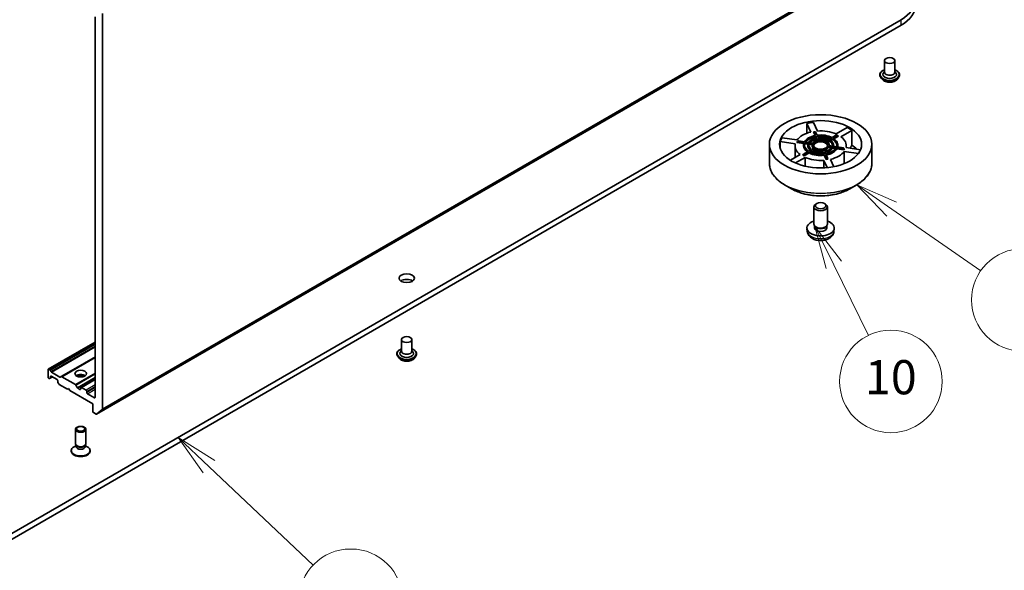
# Model space of a CAD drawing. Units: millimetres. Extents: x 36 to 9089, y 20 to 1706.
# Drawn here: x 797 to 942, y 154 to 235 of the extents above; entities that cross this region are included whole.
import ezdxf

# ---------------------------------------------------------------- set-up
doc = ezdxf.new("R2010")
doc.units = ezdxf.units.MM
doc.header["$LTSCALE"] = 2.5
for name, color, linetype, lineweight in [('Symbol (TK)', 100, 'Continuous', 18), ('Visible (ISO)', 7, 'Continuous', 35), ('Visible Narrow (ISO)', 7, 'Continuous', 25)]:
    doc.layers.add(name, color=color, linetype=linetype, lineweight=lineweight)
doc.styles.add('Note Text (TK2)', font='MS PGothic.ttf')

# ---------------------------------------------------------------- blocks, each defined once
blk = doc.blocks.new('Balloon3')
at = {"layer": 'Symbol (TK)', "color": 100}
for p, q in [((370.021, 82.767), (367.966, 84.191)), ((370.306, 83.178), (367.966, 84.191)), ((367.966, 84.191), (369.737, 82.356)), ((370.021, 82.767), (375.235, 79.155))]:
    blk.add_line(p, q, dxfattribs=at)
at = {"layer": 'Symbol (TK)'}
blk.add_circle((377.691, 77.453), 3, dxfattribs=at)
at = {"layer": 'Symbol (TK)', "color": 7, "insert": (377.691, 77.436), "char_height": 2, "attachment_point": 5, "style": 'Note Text (TK2)'}
blk.add_mtext('7', dxfattribs=at)
blk = doc.blocks.new('Balloon4')
at = {"layer": 'Symbol (TK)', "color": 100}
for p, q in [((366.62, 79.506), (365.519, 81.75)), ((367.069, 79.726), (365.519, 81.75)), ((365.519, 81.75), (366.171, 79.285)), ((366.62, 79.506), (368.65, 75.368))]:
    blk.add_line(p, q, dxfattribs=at)
at = {"layer": 'Symbol (TK)'}
blk.add_circle((369.966, 72.685), 3, dxfattribs=at)
at = {"layer": 'Symbol (TK)', "color": 7, "insert": (369.966, 72.673), "char_height": 2, "attachment_point": 5, "style": 'Note Text (TK2)'}
blk.add_mtext('10', dxfattribs=at)
blk = doc.blocks.new('Balloon5')
at = {"layer": 'Symbol (TK)', "color": 100}
for p, q in [((330.04, 67.693), (328.223, 69.41)), ((330.384, 68.056), (328.223, 69.41)), ((328.223, 69.41), (329.697, 67.329)), ((330.04, 67.693), (336.135, 61.931))]:
    blk.add_line(p, q, dxfattribs=at)
at = {"layer": 'Symbol (TK)'}
for p, q in [((338.308, 62.877), (338.363, 62.877)), ((338.308, 56.877), (338.363, 56.877))]:
    blk.add_line(p, q, dxfattribs=at)
for centre, start, end in [((338.308, 59.877), 90, 270), ((338.363, 59.877), 270, 90)]:
    blk.add_arc(centre, 3, start, end, dxfattribs=at)
at = {"layer": 'Symbol (TK)', "color": 7, "insert": (338.336, 59.871), "char_height": 2, "attachment_point": 5, "style": 'Note Text (TK2)'}
blk.add_mtext('6', dxfattribs=at)

msp = doc.modelspace()

# ---------------------------------------------------------------- linework, layer by layer
at = {"layer": 'Visible (ISO)'}
for p, q in [((808.6281, 176.9321), (942.9784, 254.4993)), ((808.426, 235.0658), (808.426, 179.3807)), ((809.4867, 177.6696), (809.4867, 235.5522)), ((926.4068, 234.6371), (788.521, 155.0287)), ((788.521, 154.2122), (926.4068, 233.8206)), ((923.9951, 228.6563), (923.9951, 226.9417)), ((925.4951, 228.6563), (925.4951, 226.9417)), ((923.2951, 226.5742), (923.2951, 226.5576)), ((923.9951, 227.0425), (923.8481, 226.8702)), ((925.4951, 227.0425), (925.6422, 226.8702)), ((926.1951, 226.5742), (926.1951, 226.5576)), ((923.7197, 225.8559), (923.4717, 226.1326)), ((925.7705, 225.8559), (926.0185, 226.1326)), ((913.1886, 218.2026), (912.603, 219.4644)), ((912.603, 218.0249), (912.603, 219.4644)), ((913.5689, 219.6139), (914.1545, 218.3521)), ((913.5907, 218.1728), (913.6295, 218.2116)), ((913.8143, 217.6909), (913.5907, 218.1728)), ((913.6295, 218.2116), (913.871, 218.2489)), ((913.6295, 218.2116), (913.8665, 217.701)), ((914.108, 217.7383), (913.871, 218.2489)), ((914.27, 217.3892), (914.1404, 217.6685)), ((916.9581, 217.7714), (916.3106, 217.3976)), ((916.4874, 217.2955), (917.1349, 217.6693)), ((916.9079, 217.9261), (918.5078, 218.8498)), ((916.9581, 217.7714), (917.1349, 217.6693)), ((917.1349, 217.6693), (917.2409, 217.6081)), ((919.2149, 218.4416), (917.615, 217.5179)), ((919.2149, 218.4416), (919.2149, 216.2953)), ((907.1335, 213.5849), (907.1335, 216.4088)), ((910.9142, 216.4812), (908.7287, 216.8193)), ((908.7287, 215.7942), (908.7287, 216.8193)), ((908.9875, 217.377), (911.173, 217.0389)), ((911.16, 216.6674), (911.2247, 216.8068)), ((911.16, 216.6674), (911.3049, 216.7674)), ((912.1544, 216.5135), (911.16, 216.6674)), ((911.3696, 216.9068), (911.2247, 216.8068)), ((911.3049, 216.7674), (911.3696, 216.9068)), ((911.3049, 216.7674), (912.1893, 216.6306)), ((912.254, 216.77), (911.3696, 216.9068)), ((912.1335, 216.2047), (912.1335, 216.3272)), ((912.3102, 216.6119), (912.794, 216.537)), ((912.3102, 216.4894), (912.3102, 216.6119)), ((912.7652, 216.419), (912.3102, 216.4894)), ((912.8588, 216.6765), (912.3749, 216.7513)), ((912.7585, 216.2047), (912.7585, 216.3272)), ((912.9151, 216.5183), (913.3998, 216.4433)), ((912.9151, 216.3958), (912.9151, 216.5183)), ((913.3835, 216.3234), (912.9151, 216.3958)), ((913.4645, 216.5828), (912.9798, 216.6577)), ((913.3835, 216.2047), (913.3835, 216.3272)), ((913.8989, 217.6312), (914.0285, 217.3518)), ((913.8989, 217.5087), (913.8989, 217.6312)), ((913.9767, 217.3411), (913.8989, 217.5087)), ((914.061, 217.282), (914.1908, 217.0021)), ((914.061, 217.1595), (914.061, 217.282)), ((914.1396, 216.9902), (914.061, 217.1595)), ((914.4323, 217.0395), (914.3024, 217.3193)), ((915.7794, 217.0908), (915.4245, 216.886)), ((915.6013, 216.7839), (915.9561, 216.9888)), ((915.9561, 216.8663), (915.6902, 216.7127)), ((916.2221, 217.3465), (915.868, 217.142)), ((915.8835, 216.2085), (915.8835, 216.3272)), ((915.9561, 216.9888), (915.9561, 216.8663)), ((916.0447, 217.0399), (916.3989, 217.2444)), ((916.3989, 217.1219), (916.1394, 216.9721)), ((916.3989, 217.2444), (916.3989, 217.1219)), ((916.5085, 216.2047), (916.5085, 216.3272)), ((917.2409, 217.6081), (916.585, 217.2294)), ((917.1335, 216.2047), (917.1335, 216.3272)), ((922.1335, 213.5849), (922.1335, 216.4088)), ((910.2177, 214.0635), (911.652, 214.8916)), ((910.8835, 216.2047), (910.8835, 214.4479)), ((912.1321, 214.9851), (912.026, 214.8014)), ((912.2028, 214.6993), (912.026, 214.8014)), ((912.7795, 215.3589), (912.1321, 214.9851)), ((912.3089, 214.883), (912.1321, 214.9851)), ((912.9563, 215.1343), (912.2028, 214.6993)), ((912.2028, 214.6993), (912.3089, 214.883)), ((912.3089, 214.883), (912.9563, 215.2568)), ((913.2222, 215.6145), (912.868, 215.41)), ((912.9563, 215.2568), (912.9563, 215.1343)), ((913.0448, 215.3079), (913.399, 215.5124)), ((913.399, 215.3899), (913.1599, 215.2519)), ((913.6656, 215.8705), (913.3108, 215.6656)), ((913.399, 215.5124), (913.399, 215.3899)), ((913.4876, 215.5636), (913.8424, 215.7684)), ((913.8424, 215.6459), (913.6059, 215.5094)), ((913.8424, 215.7684), (913.8424, 215.6459)), ((914.8346, 215.6149), (914.9645, 215.3351)), ((914.8346, 215.4924), (914.8346, 215.6149)), ((914.9102, 215.3295), (914.8346, 215.4924)), ((914.9969, 215.2652), (915.1266, 214.9859)), ((914.9969, 215.1427), (914.9969, 215.2652)), ((915.0726, 214.9796), (914.9969, 215.1427)), ((915.206, 215.3724), (915.0761, 215.6523)), ((915.159, 214.9161), (915.396, 214.4054)), ((915.159, 214.7936), (915.159, 214.9161)), ((915.4348, 214.1993), (915.159, 214.7936)), ((915.3681, 215.0232), (915.2384, 215.3026)), ((915.6374, 214.4428), (915.4005, 214.9534)), ((915.8025, 216.0716), (916.2872, 215.9967)), ((915.8025, 215.9492), (915.8025, 216.0716)), ((916.2082, 215.8864), (915.8025, 215.9492)), ((916.3519, 216.1361), (915.8672, 216.2111)), ((916.4082, 215.9779), (916.892, 215.9031)), ((916.4082, 215.8555), (916.4082, 215.9779)), ((916.8199, 215.7918), (916.4082, 215.8555)), ((916.9567, 216.0425), (916.4729, 216.1173)), ((917.0129, 215.8844), (917.8974, 215.7476)), ((917.0129, 215.7619), (917.0129, 215.8844)), ((918.0422, 215.6027), (917.0129, 215.7619)), ((917.9621, 215.887), (917.0776, 216.0238)), ((917.9621, 215.887), (917.8974, 215.7476)), ((917.8974, 215.7476), (918.0422, 215.6027)), ((918.1069, 215.7421), (917.9621, 215.887)), ((918.1069, 215.7421), (918.0422, 215.6027)), ((920.154, 215.0518), (918.094, 215.3705)), ((918.094, 213.5789), (918.094, 215.3705)), ((918.3528, 215.9282), (920.468, 215.601)), ((918.3835, 216.2047), (918.3835, 215.9235)), ((912.3591, 214.4833), (910.9544, 213.6724)), ((912.3591, 214.4833), (912.3591, 213.2033)), ((915.6075, 212.9907), (915.1124, 214.0574)), ((915.1124, 212.9558), (915.1124, 214.0574)), ((915.6374, 214.4428), (915.396, 214.4054)), ((915.396, 214.4054), (915.4348, 214.1993)), ((915.6763, 214.2367), (915.4348, 214.1993)), ((915.6763, 214.2367), (915.6374, 214.4428)), ((916.0784, 214.2068), (916.5774, 213.1316)), ((910.3701, 209.8888), (909.3509, 210.4773)), ((918.8968, 209.8888), (919.9161, 210.4773)), ((914.0781, 207.7479), (913.9262, 207.6602)), ((915.1889, 207.7479), (915.3408, 207.6602)), ((913.6335, 204.7329), (913.6335, 207.252)), ((915.6335, 204.7329), (915.6335, 207.252)), ((912.6835, 203.6593), (912.6373, 204.09)), ((913.7985, 204.3754), (913.6981, 204.5288)), ((913.7409, 204.1614), (913.7409, 204.4635)), ((915.4684, 204.3754), (915.5689, 204.5288)), ((915.5261, 204.1614), (915.5261, 204.4635)), ((916.5834, 203.6593), (916.6297, 204.09)), ((808.426, 187.4739), (801.5628, 183.5115)), ((853.2844, 187.8315), (853.2844, 186.1168)), ((854.7844, 187.8315), (854.7844, 186.1168)), ((853.2844, 186.2177), (853.1374, 186.0454)), ((854.7844, 186.2177), (854.9315, 186.0454)), ((808.426, 185.2799), (803.4629, 182.4144)), ((852.5844, 185.7494), (852.5844, 185.7328)), ((853.009, 185.0311), (852.761, 185.3078)), ((855.0598, 185.0311), (855.3079, 185.3078)), ((855.4844, 185.7494), (855.4844, 185.7328)), ((801.5318, 182.3405), (801.5318, 183.4428)), ((801.6378, 183.504), (801.7707, 183.4273)), ((801.8457, 183.3482), (801.9603, 183.1496)), ((802.0353, 183.0704), (803.2733, 182.3557)), ((801.6378, 182.1568), (801.6646, 182.1414)), ((801.8542, 182.2001), (801.7396, 182.1339)), ((801.8542, 182.2001), (802.1681, 182.3814)), ((801.8853, 182.2688), (801.8853, 182.4222)), ((801.9914, 182.4834), (802.8399, 181.9935)), ((802.946, 181.8098), (802.946, 181.6564)), ((803.3483, 182.3483), (803.4629, 182.4144)), ((803.5379, 182.407), (805.536, 181.2534)), ((808.426, 182.0442), (806.3358, 180.8374)), ((803.0917, 181.3533), (802.977, 181.5519)), ((803.1667, 181.2741), (804.3602, 180.5851)), ((804.3602, 180.5851), (804.537, 180.6871)), ((804.537, 180.6871), (804.7137, 180.3809)), ((804.7137, 180.3809), (808.0725, 178.4418)), ((805.611, 181.1742), (805.8317, 180.792)), ((806.1987, 180.5442), (805.9067, 180.7128)), ((806.3047, 180.7688), (806.3047, 180.6055)), ((807.0825, 180.4422), (806.4108, 180.83)), ((807.1886, 180.0952), (807.1886, 180.2585)), ((808.32, 179.3195), (807.2947, 179.9114)), ((808.0725, 178.4418), (808.0725, 177.3395)), ((809.4621, 177.6054), (808.6346, 176.9365)), ((808.1786, 177.1558), (808.5531, 176.9395)), ((805.5547, 172.5848), (805.5547, 174.7063)), ((807.0547, 172.5848), (807.0547, 174.7063)), ((804.9297, 171.5029), (804.9297, 171.6036)), ((805.6314, 172.3375), (805.3325, 172.1649)), ((805.6749, 172.3221), (805.6032, 172.4317)), ((805.6314, 172.1765), (805.6314, 172.3885)), ((806.9346, 172.3221), (807.0063, 172.4317)), ((806.978, 172.1765), (806.978, 172.3885)), ((806.978, 172.3375), (807.277, 172.1649)), ((807.6797, 171.5029), (807.6797, 171.6036))]:
    msp.add_line(p, q, dxfattribs=at)
for centre, major_axis, start_param, end_param in [((921.2096, 237.6378), (7.35, 0), 5.49778714, 7.06858347), ((921.2096, 236.8213), (7.35, 0), 5.49778714, 6.28318531), ((924.7451, 226.6151), (1, 0), 2.68383053, 6.74094743), ((924.7451, 226.9417), (0.75, 0), 3.14159265, 6.28318531), ((914.6335, 216.2047), (6, 0), 1.74916563, 1.9160258), ((914.6335, 216.2047), (3.75, 0), 1.9663273, 2.74606168), ((914.6335, 216.3272), (-2.5, 0), 5.02420922, 5.97136506), ((914.6335, 216.3272), (-2.5, 0), 3.97701167, 4.92416751), ((914.6335, 216.3272), (2.375, 0), 0.83805407, 1.77993981), ((914.6335, 216.2047), (3.75, 0), 0.91912975, 1.69886413), ((914.6335, 216.2047), (6, 0), 0.70196808, 0.86882825), ((914.6335, 216.2047), (-6, 0), 5.93795583, 6.10481601), ((914.6335, 216.2047), (-3.75, 0), 6.15511751, 6.93485188), ((914.6335, 216.3272), (-2.5, 0), 6.07140678, 7.01856261), ((914.6335, 216.3272), (-2.375, 0), 6.07404183, 7.01592756), ((914.6335, 216.2047), (-2.375, 0), 6.07404183, 6.23851107), ((914.6335, 216.3272), (-2.375, 0), 5.02684428, 5.96873001), ((914.6335, 216.2047), (-2.375, 0), 5.02684428, 5.88202842), ((914.6335, 216.3272), (-1.875, 0), 6.08810207, 7.00186732), ((914.6335, 216.3272), (-1.75, 0), 6.09287537, 6.99709402), ((914.6335, 216.3272), (-1.875, 0), 5.04090452, 5.95466977), ((914.6335, 216.2047), (-1.75, 0), 6.09287537, 6.22253899), ((914.6335, 216.3272), (-1.75, 0), 5.04567782, 5.94989647), ((914.6335, 216.2047), (-1.75, 0), 5.04567782, 5.83173461), ((914.6335, 216.3272), (-1.25, 0), 6.12155334, 6.96841605), ((914.6335, 216.3272), (-1.25, 0), 5.07435579, 5.9212185), ((914.6335, 216.2047), (1.125, 0), 0.09442114, 3.04717151), ((914.6335, 216.2047), (1, 0), 5.73631315, 9.97165012), ((914.6335, 216.2047), (-2.375, 0), 4.0430406, 4.89836677), ((914.6335, 216.3272), (-1.875, 0), 3.99370697, 4.90747222), ((914.6335, 216.3272), (1.75, 0), 0.85688761, 1.76110626), ((914.6335, 216.2047), (-1.75, 0), 4.08478771, 4.87120425), ((914.6335, 216.3272), (-1.25, 0), 4.02715824, 4.87402095), ((914.6335, 216.3272), (1.25, 0), 6.12155334, 6.96841605), ((914.6335, 216.3272), (1.75, 0), 6.09287537, 6.99709402), ((914.6335, 216.2047), (1.75, 0), 0.06064632, 0.71390871), ((914.6335, 216.3272), (1.875, 0), 6.08810207, 7.00186732), ((914.6335, 216.3272), (2.375, 0), 6.07404183, 7.01592756), ((914.6335, 216.2047), (2.375, 0), 0.04467423, 0.73274226), ((914.6335, 216.3272), (2.5, 0), 6.07140678, 7.01856261), ((914.6335, 216.2047), (3.75, 0), 6.15511751, 6.93485188), ((914.6335, 214.0584), (6, 0), 0.48843084, 0.70196808), ((914.6335, 216.2047), (-2.5, 0), 0, 0.67517511), ((914.6335, 216.2047), (-1.875, 0), 0, 0.63820051), ((914.6335, 216.3272), (2.5, 0), 3.97701167, 4.92416751), ((914.6335, 216.2047), (-2.5, 0), 0.83541902, 1.78257486), ((914.6335, 216.3272), (-2.375, 0), 0.83805407, 1.77993981), ((914.6335, 216.2047), (-1.25, 0), 0, 0.56358369), ((914.6335, 216.3272), (1.875, 0), 3.99370697, 4.90747222), ((914.6335, 216.2047), (-1.875, 0), 0.85211431, 1.76587957), ((914.6335, 216.3272), (-1.75, 0), 0.85688761, 1.76110626), ((914.6335, 216.3272), (1.25, 0), 4.02715824, 4.87402095), ((914.6335, 216.2047), (-1.25, 0), 0.88556558, 1.73242829), ((914.6335, 216.3272), (1.25, 0), 5.07435579, 5.9212185), ((914.6335, 216.2047), (1.25, 0), 5.11861297, 5.9212185), ((914.6335, 216.3272), (1.75, 0), 5.04567782, 5.94989647), ((914.6335, 216.3272), (1.875, 0), 5.04090452, 5.95466977), ((914.6335, 216.2047), (1.875, 0), 5.0702849, 5.95466977), ((914.6335, 216.3272), (2.375, 0), 5.02684428, 5.96873001), ((914.6335, 216.3272), (2.5, 0), 5.02420922, 5.97136506), ((914.6335, 216.2047), (2.5, 0), 5.04621215, 5.97136506), ((914.6335, 216.2047), (-3.75, 0), 1.9663273, 2.74606168), ((914.6335, 216.2047), (1.875, 0), 6.19825534, 6.28318531), ((914.6335, 216.2047), (2.5, 0), 6.15373347, 6.28318531), ((914.6335, 216.2047), (-3.75, 0), 0.91912975, 1.69886413), ((914.6335, 207.252), (-1, 0), 5.49801994, 10.20994333), ((914.6335, 204.1614), (-2, 0), 5.23598776, 10.47197551), ((914.6335, 204.7329), (-1, 0), 0, 3.14159265), ((914.6335, 204.1614), (-0.8926, 0), 0, 3.14159265), ((914.6335, 204.5576), (-0.8926, 0), 0.36144194, 2.78015071), ((854.0344, 195.9964), (-1.125, 0), 3.82126647, 5.60351149), ((854.0344, 185.7902), (1, 0), 2.68383053, 6.74094743), ((854.0344, 186.1168), (0.75, 0), 3.14159265, 6.28318531), ((801.6378, 183.3816), (-0.075, 0.1299), 5.49778714, 7.06858347), ((801.7707, 183.3049), (0.075, -0.1299), 1.57079633, 2.35619449), ((802.0353, 183.1929), (0.075, -0.1299), 4.71238898, 5.49778714), ((801.6378, 182.2793), (-0.075, 0.1299), 0.78539816, 2.35619449), ((801.6646, 182.2638), (0.075, -0.1299), 5.49778714, 6.28318531), ((801.7792, 182.33), (0.075, -0.1299), 0, 0.78539816), ((801.9914, 182.3609), (-0.075, 0.1299), 5.49778714, 7.06858347), ((802.8399, 181.871), (-0.075, 0.1299), 3.92699082, 5.49778714), ((803.052, 181.5952), (-0.075, 0.1299), 0.78539816, 1.57079633), ((803.2733, 182.4782), (0.075, -0.1299), 5.49778714, 6.28318531), ((803.5379, 182.2845), (-0.075, 0.1299), 5.49778714, 6.28318531), ((806.3047, 182.2385), (0.85, 0), 0.67374591, 2.46784674), ((806.3047, 181.5036), (-1.75, 0), 4.40529705, 5.01948091), ((803.1667, 181.3966), (-0.075, 0.1299), 1.57079633, 2.35619449), ((805.536, 181.1309), (0.075, -0.1299), 1.57079633, 2.35619449), ((805.9067, 180.8353), (0.075, -0.1299), 4.71238898, 5.49778714), ((806.1987, 180.6667), (0.075, -0.1299), 5.49778714, 7.06858347), ((806.4108, 180.7075), (-0.075, 0.1299), 5.49778714, 7.06858347), ((807.0825, 180.3197), (0.075, -0.1299), 0.78539816, 2.35619449), ((807.2947, 180.0339), (0.075, -0.1299), 3.92699082, 5.49778714), ((808.32, 179.442), (0.075, -0.1299), 5.49778714, 7.06858347), ((808.1786, 177.2782), (-0.075, 0.1299), 0.78539816, 2.35619449), ((809.3806, 177.7308), (0.075, -0.1299), 0.09065989, 0.78539816), ((808.5531, 177.062), (0.075, -0.1299), 5.49778714, 6.37384519), ((806.3047, 171.6036), (-1.375, 0), 5.49778714, 10.21017612), ((806.3047, 172.5848), (-0.75, 0), 0, 3.14159265), ((806.3047, 172.1765), (-0.6733, 0), 0, 3.14159265), ((806.3047, 172.4595), (-0.6733, 0), 0.36136712, 2.78022553), ((806.3047, 171.5029), (-1.375, 0), 0, 3.14159265)]:
    msp.add_ellipse(centre, major_axis=major_axis, ratio=0.57735027, start_param=start_param, end_param=end_param, dxfattribs=at)
for centre, major_axis in [((924.7451, 228.6563), (-0.75, 0)), ((914.6335, 216.4088), (7.5, 0)), ((914.6335, 216.4088), (6, 0)), ((914.6335, 216.3272), (1.125, 0)), ((914.6335, 207.4274), (-0.7853, 0)), ((854.0344, 196.8129), (1.125, 0)), ((854.0344, 187.8315), (-0.75, 0)), ((806.3047, 182.8508), (0.85, 0)), ((806.3047, 174.7063), (-0.75, 0)), ((806.3047, 174.7689), (0.5966, 0))]:
    msp.add_ellipse(centre, major_axis=major_axis, ratio=0.57735027, dxfattribs=at)
for points, knots in [([(923.2951, 226.5742), (923.2951, 226.6636), (923.3187, 226.7528), (923.4101, 226.9237), (923.4796, 227.005), (923.6589, 227.1524), (923.7703, 227.218), (923.9282, 227.285), (923.9612, 227.2979), (923.9951, 227.3099)], [2.35619449, 2.35619449, 2.35619449, 2.35619449, 2.65590507, 2.65590507, 2.96831605, 2.96831605, 3.29280909, 3.29280909, 3.37572406, 3.37572406, 3.37572406, 3.37572406]), ([(923.4717, 226.1326), (923.4493, 226.1575), (923.4289, 226.1833), (923.3919, 226.2365), (923.3754, 226.2638), (923.3468, 226.3199), (923.3346, 226.3486), (923.315, 226.4071), (923.3076, 226.4369), (923.2976, 226.497), (923.2951, 226.5273), (923.2951, 226.5576)], [1.878627878, 1.878627878, 1.878627878, 1.878627878, 1.974141201, 1.974141201, 2.069654523, 2.069654523, 2.165167845, 2.165167845, 2.260681168, 2.260681168, 2.35619449, 2.35619449, 2.35619449, 2.35619449]), ([(925.4951, 227.3099), (925.5418, 227.2933), (925.5869, 227.2752), (925.7536, 227.1997), (925.8619, 227.1317), (926.0368, 226.9775), (926.1035, 226.8912), (926.178, 226.7266), (926.1951, 226.6505), (926.1951, 226.5742)], [4.47825757, 4.47825757, 4.47825757, 4.47825757, 4.59247646, 4.59247646, 4.91827385, 4.91827385, 5.2421889, 5.2421889, 5.49778714, 5.49778714, 5.49778714, 5.49778714]), ([(926.1951, 226.5576), (926.1951, 226.5273), (926.1926, 226.497), (926.1826, 226.4369), (926.1752, 226.4071), (926.1556, 226.3486), (926.1434, 226.3199), (926.1148, 226.2638), (926.0983, 226.2365), (926.0614, 226.1833), (926.0409, 226.1575), (926.0185, 226.1326)], [5.497787144, 5.497787144, 5.497787144, 5.497787144, 5.593300466, 5.593300466, 5.688813789, 5.688813789, 5.784327111, 5.784327111, 5.879840433, 5.879840433, 5.975353756, 5.975353756, 5.975353756, 5.975353756]), ([(925.7705, 225.8559), (925.7091, 225.7875), (925.6312, 225.7274), (925.4474, 225.624), (925.3403, 225.5815), (925.1104, 225.5194), (924.9878, 225.4998), (924.7391, 225.4847), (924.6131, 225.4891), (924.3694, 225.5215), (924.2517, 225.5495), (924.0354, 225.6276), (923.9369, 225.6777), (923.803, 225.7735), (923.7581, 225.8131), (923.7197, 225.8559)], [5.97535376, 5.97535376, 5.97535376, 5.97535376, 6.29636668, 6.29636668, 6.63079528, 6.63079528, 6.96387273, 6.96387273, 7.29518617, 7.29518617, 7.62692208, 7.62692208, 7.96090005, 7.96090005, 8.16181319, 8.16181319, 8.16181319, 8.16181319]), ([(907.1335, 213.5849), (907.1335, 213.3522), (907.1653, 213.1194), (907.2911, 212.6608), (907.385, 212.435), (907.632, 211.9963), (907.7849, 211.7833), (908.1452, 211.375), (908.3526, 211.1797), (908.8165, 210.8111), (909.073, 210.6377), (909.3509, 210.4773)], [3.926990817, 3.926990817, 3.926990817, 3.926990817, 4.08407045, 4.08407045, 4.241150082, 4.241150082, 4.398229715, 4.398229715, 4.555309348, 4.555309348, 4.71238898, 4.71238898, 4.71238898, 4.71238898]), ([(919.9161, 210.4773), (920.194, 210.6377), (920.4505, 210.8111), (920.9144, 211.1797), (921.1218, 211.375), (921.4821, 211.7833), (921.635, 211.9963), (921.8819, 212.435), (921.9759, 212.6608), (922.1017, 213.1194), (922.1335, 213.3522), (922.1335, 213.5849)], [6.283185307, 6.283185307, 6.283185307, 6.283185307, 6.44026494, 6.44026494, 6.597344573, 6.597344573, 6.754424205, 6.754424205, 6.911503838, 6.911503838, 7.068583471, 7.068583471, 7.068583471, 7.068583471]), ([(910.3701, 209.8888), (910.8192, 209.6296), (911.3374, 209.4124), (912.4628, 209.0813), (913.0698, 208.9675), (914.3147, 208.8537), (914.9523, 208.8537), (916.1971, 208.9675), (916.8041, 209.0813), (917.9295, 209.4124), (918.4478, 209.6296), (918.8968, 209.8888)], [4.71238898, 4.71238898, 4.71238898, 4.71238898, 5.02654825, 5.02654825, 5.34070751, 5.34070751, 5.65486678, 5.65486678, 5.96902604, 5.96902604, 6.28318531, 6.28318531, 6.28318531, 6.28318531]), ([(912.6835, 203.6593), (912.6985, 203.5204), (912.7383, 203.3867), (912.8587, 203.1324), (912.9431, 203.0157), (913.1562, 202.7902), (913.2906, 202.6914), (913.6099, 202.5112), (913.7996, 202.4408), (914.2011, 202.3432), (914.4137, 202.3187), (914.8368, 202.3177), (915.0472, 202.3405), (915.4571, 202.4366), (915.6567, 202.5098), (916.0207, 202.7176), (916.1885, 202.8495), (916.426, 203.1593), (916.509, 203.3167), (916.5673, 203.5473), (916.5774, 203.603), (916.5834, 203.6593)], [1.70145992, 1.70145992, 1.70145992, 1.70145992, 1.90641977, 1.90641977, 2.13900965, 2.13900965, 2.43636705, 2.43636705, 2.811627, 2.811627, 3.20605189, 3.20605189, 3.59588825, 3.59588825, 3.99015605, 3.99015605, 4.36446193, 4.36446193, 4.63612422, 4.63612422, 4.71924586, 4.71924586, 4.71924586, 4.71924586]), ([(852.5844, 185.7494), (852.5844, 185.8388), (852.608, 185.928), (852.6994, 186.0988), (852.7689, 186.1801), (852.9482, 186.3276), (853.0596, 186.3931), (853.2175, 186.4602), (853.2505, 186.473), (853.2844, 186.4851)], [2.35619449, 2.35619449, 2.35619449, 2.35619449, 2.65590507, 2.65590507, 2.96831605, 2.96831605, 3.29280909, 3.29280909, 3.37572406, 3.37572406, 3.37572406, 3.37572406]), ([(854.7844, 186.4851), (854.8311, 186.4685), (854.8762, 186.4504), (855.0429, 186.3748), (855.1513, 186.3069), (855.3261, 186.1526), (855.3929, 186.0664), (855.4674, 185.9018), (855.4844, 185.8256), (855.4844, 185.7494)], [4.47825757, 4.47825757, 4.47825757, 4.47825757, 4.59247646, 4.59247646, 4.91827385, 4.91827385, 5.2421889, 5.2421889, 5.49778714, 5.49778714, 5.49778714, 5.49778714]), ([(852.761, 185.3078), (852.7387, 185.3327), (852.7182, 185.3585), (852.6812, 185.4116), (852.6647, 185.439), (852.6361, 185.4951), (852.624, 185.5238), (852.6044, 185.5823), (852.5969, 185.612), (852.5869, 185.6721), (852.5844, 185.7024), (852.5844, 185.7328)], [1.878627878, 1.878627878, 1.878627878, 1.878627878, 1.974141201, 1.974141201, 2.069654523, 2.069654523, 2.165167845, 2.165167845, 2.260681168, 2.260681168, 2.35619449, 2.35619449, 2.35619449, 2.35619449]), ([(855.0598, 185.0311), (854.9985, 184.9626), (854.9206, 184.9026), (854.7367, 184.7992), (854.6296, 184.7567), (854.3997, 184.6946), (854.2771, 184.6749), (854.0284, 184.6598), (853.9024, 184.6643), (853.6588, 184.6967), (853.5411, 184.7247), (853.3247, 184.8027), (853.2262, 184.8528), (853.0923, 184.9487), (853.0474, 184.9883), (853.009, 185.0311)], [5.97535376, 5.97535376, 5.97535376, 5.97535376, 6.29636668, 6.29636668, 6.63079528, 6.63079528, 6.96387273, 6.96387273, 7.29518617, 7.29518617, 7.62692208, 7.62692208, 7.96090005, 7.96090005, 8.16181319, 8.16181319, 8.16181319, 8.16181319]), ([(855.4844, 185.7328), (855.4844, 185.7024), (855.4819, 185.6721), (855.4719, 185.612), (855.4645, 185.5823), (855.4449, 185.5238), (855.4328, 185.4951), (855.4041, 185.439), (855.3877, 185.4116), (855.3507, 185.3585), (855.3302, 185.3327), (855.3079, 185.3078)], [5.497787144, 5.497787144, 5.497787144, 5.497787144, 5.593300466, 5.593300466, 5.688813789, 5.688813789, 5.784327111, 5.784327111, 5.879840433, 5.879840433, 5.975353756, 5.975353756, 5.975353756, 5.975353756])]:
    msp.add_open_spline(points, degree=3, knots=knots, dxfattribs=at)
msp.add_rational_spline([(919.2149, 216.2953), (919.0777, 216.0582), (918.9491, 215.836)], [1, 1.00088780138, 1.00072874755], degree=2, dxfattribs=at)
at = {"layer": 'Visible Narrow (ISO)'}
for p, q in [((809.4621, 177.6054), (943.8124, 255.1726)), ((943.837, 255.2368), (809.4867, 177.6696)), ((942.9849, 254.5037), (808.6346, 176.9365)), ((926.4068, 233.8206), (926.4068, 234.6371)), ((801.6378, 183.504), (808.426, 187.4232)), ((808.426, 187.2698), (801.7707, 183.4273)), ((801.8457, 183.3482), (808.426, 187.1473)), ((808.426, 186.8826), (801.9603, 183.1496)), ((802.0353, 183.0704), (808.426, 186.7601)), ((808.426, 185.3306), (803.2733, 182.3557)), ((803.5379, 182.407), (808.426, 185.2292)), ((801.8853, 182.4222), (801.9914, 182.4834)), ((802.1242, 182.4067), (801.8853, 182.2688)), ((808.426, 182.922), (805.536, 181.2534)), ((805.611, 181.1742), (808.426, 182.7995)), ((808.426, 182.2898), (805.8317, 180.792)), ((805.9067, 180.7128), (808.426, 182.1673)), ((806.4108, 180.83), (808.426, 181.9935)), ((806.3047, 180.6055), (806.1987, 180.5442)), ((808.426, 181.2178), (807.0825, 180.4422)), ((807.1886, 180.2585), (808.426, 180.9729)), ((808.426, 180.8096), (807.1886, 180.0952)), ((807.2947, 179.9114), (808.426, 180.5646)), ((808.426, 179.3807), (808.32, 179.3195))]:
    msp.add_line(p, q, dxfattribs=at)
for centre, major_axis, start_param, end_param in [((924.7451, 226.6151), (1.4, 0), 2.13614976, 7.2886282), ((924.7451, 226.5742), (-1.45, 0), 0, 3.14159265), ((924.7451, 226.5576), (1.45, 0), 3.14159265, 6.28318531), ((924.7451, 226.5131), (-1.4338, 0), 0.47756661, 2.66402604), ((924.7451, 226.1623), (-1.1546, 0), 0.47756661, 2.66402604), ((914.6335, 213.5849), (7.5, 0), 3.14159265, 6.28318531), ((914.6335, 213.5272), (7.4707, 0), 3.92699082, 5.49778714), ((914.6335, 212.3503), (-6.0293, 0), 0.78539816, 2.35619449), ((914.6335, 203.7291), (1.9537, 0), 3.20349601, 6.22128195), ((854.0344, 185.7902), (1.4, 0), 2.13614976, 7.2886282), ((854.0344, 185.7494), (-1.45, 0), 0, 3.14159265), ((854.0344, 185.7328), (1.45, 0), 3.14159265, 6.28318531), ((854.0344, 185.6883), (-1.4338, 0), 0.47756661, 2.66402604), ((854.0344, 185.3375), (-1.1546, 0), 0.47756661, 2.66402604)]:
    msp.add_ellipse(centre, major_axis=major_axis, ratio=0.57735027, start_param=start_param, end_param=end_param, dxfattribs=at)

# ---------------------------------------------------------------- block references
at = {"layer": 'Symbol (TK)', "xscale": 2.5, "yscale": 2.5, "zscale": 2.5}
for name in ['Balloon3', 'Balloon4', 'Balloon5']:
    msp.add_blockref(name, (0, 0), dxfattribs=at)

doc.saveas('drawing.dxf')
